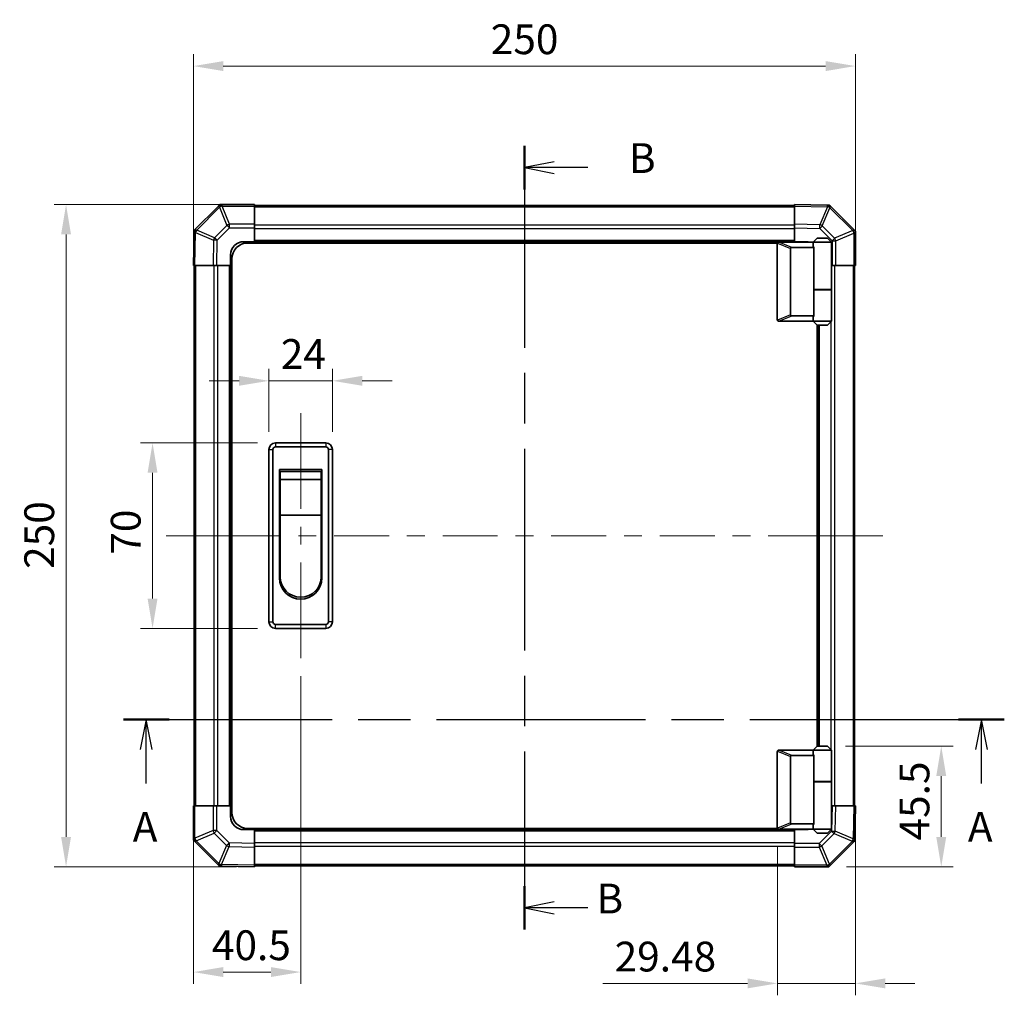
# Model space of a CAD drawing. Units: millimetres. Extents: x 0 to 7860, y -19 to 1265.
# Drawn here: x 2123 to 2495, y 620 to 988 of the extents above; entities that cross this region are included whole.
import ezdxf

# ---------------------------------------------------------------- set-up
doc = ezdxf.new("R2010")
doc.units = ezdxf.units.MM
doc.header["$LTSCALE"] = 4.5
doc.linetypes.add('CHAIN', pattern=[0.3543, 0.2362, -0.0295, 0.0591, -0.0295])
doc.layers.get('Defpoints').update_dxf_attribs({"lineweight": 25})
for name, color, linetype, lineweight in [('Centerline (ISO)', 131, 'Continuous', 18), ('Dimension (ISO)', 7, 'Continuous', 18), ('Section Line (ISO)', 7, 'CHAIN', 25), ('Visible (ISO)', 7, 'Continuous', 35), ('Visible Narrow (ISO)', 7, 'Continuous', 25)]:
    doc.layers.add(name, color=color, linetype=linetype, lineweight=lineweight)
doc.styles.add('Note Text (TK)', font='txt')
doc.dimstyles.new('Default - Method 1b (TK)', dxfattribs={"dimscale": 4.5, "dimtxt": 2.5, "dimasz": 2.5, "dimexe": 1, "dimexo": 1.5, "dimgap": 1, "dimtad": 1, "dimtoh": 1, "dimrnd": 1e-08, "dimdsep": 46, "dimtxsty": 'Note Text (TK)', "dimcen": 0.09, "dimdle": 5, "dimclrd": 100, "dimclre": 100, "dimclrt": 7, "dimadec": 1, "dimazin": 1, "dimtfac": 1, "dimtmove": 0, "dimatfit": 3, "dimfxl": 1, "dimtolj": 1, "dimlwd": -1, "dimlwe": -1, "dimarcsym": 0})

# ---------------------------------------------------------------- blocks, each defined once
blk = doc.blocks.new('2dTransSection0')
at = {"layer": 'Section Line (ISO)', "linetype": 'CHAIN', "ltscale": 16.486004}
blk.add_line((101.852, 168.927), (175.785, 168.927), dxfattribs=at)
at = {"layer": 'Section Line (ISO)', "linetype": 'Continuous', "lineweight": 50}
for p, q in [((101.852, 168.927), (105.693, 168.927)), ((171.944, 168.927), (175.785, 168.927))]:
    blk.add_line(p, q, dxfattribs=at)
at = {"layer": 'Section Line (ISO)', "linetype": 'Continuous'}
for p, q in [((103.772, 168.927), (103.272, 166.427)), ((103.772, 166.427), (103.772, 168.927)), ((104.272, 166.427), (103.772, 168.927)), ((173.864, 168.927), (173.364, 166.427)), ((173.864, 166.427), (173.864, 168.927)), ((174.364, 166.427), (173.864, 168.927)), ((103.772, 163.571), (103.772, 166.427)), ((173.864, 163.571), (173.864, 166.427))]:
    blk.add_line(p, q, dxfattribs=at)
at = {"layer": 'Section Line (ISO)', "char_height": 2.5, "attachment_point": 7, "style": 'Note Text (TK)'}
for insert in [(102.636, 157.898), (172.728, 157.898)]:
    blk.add_mtext('A', dxfattribs=dict(at, insert=insert))
blk = doc.blocks.new('2dTransSection1')
at = {"layer": 'Section Line (ISO)', "linetype": 'CHAIN', "ltscale": 15.934041}
blk.add_line((135.509, 217.06), (135.509, 151.315), dxfattribs=at)
at = {"layer": 'Section Line (ISO)', "linetype": 'Continuous', "lineweight": 50}
for p, q in [((135.509, 217.06), (135.509, 213.415)), ((135.509, 154.96), (135.509, 151.315))]:
    blk.add_line(p, q, dxfattribs=at)
at = {"layer": 'Section Line (ISO)', "linetype": 'Continuous'}
for p, q in [((138.009, 215.737), (135.509, 215.237)), ((138.009, 215.237), (135.509, 215.237)), ((135.509, 215.237), (138.009, 214.737)), ((140.831, 215.237), (138.009, 215.237)), ((138.009, 153.638), (135.509, 153.138)), ((138.009, 153.138), (135.509, 153.138)), ((135.509, 153.138), (138.009, 152.638)), ((140.831, 153.138), (138.009, 153.138))]:
    blk.add_line(p, q, dxfattribs=at)
at = {"layer": 'Section Line (ISO)', "char_height": 2.5, "attachment_point": 7, "style": 'Note Text (TK)'}
for insert in [(144.281, 214.009), (141.554, 151.88)]:
    blk.add_mtext('B', dxfattribs=dict(at, insert=insert))
blk = doc.blocks.new('*D133')
at = {"layer": 'Defpoints', "color": 0}
for p in [(2241.54, 852.08), (2217.54, 826.12), (2241.54, 826.12)]:
    blk.add_point(p, dxfattribs=at)
at = {"layer": 'Dimension (ISO)', "color": 100}
for p, q in [((2217.54, 832.87), (2217.54, 856.58)), ((2241.54, 832.87), (2241.54, 856.58)), ((2206.29, 852.08), (2195.04, 852.08)), ((2217.54, 852.08), (2241.54, 852.08)), ((2252.79, 852.08), (2264.04, 852.08))]:
    blk.add_line(p, q, dxfattribs=at)
for points in [[(2206.29, 853.96), (2206.29, 850.21), (2217.54, 852.08)], [(2252.79, 853.96), (2252.79, 850.21), (2241.54, 852.08)]]:
    blk.add_solid(points, dxfattribs=at)
at = {"layer": 'Dimension (ISO)', "color": 7, "insert": (2222.03, 862.21), "char_height": 11.25, "attachment_point": 4, "style": 'Note Text (TK)'}
blk.add_mtext('\\A1;24', dxfattribs=at)
blk = doc.blocks.new('*D134')
at = {"layer": 'Defpoints', "color": 0}
for p in [(2220.04, 828.62), (2173.59, 758.62), (2220.04, 758.62)]:
    blk.add_point(p, dxfattribs=at)
at = {"layer": 'Dimension (ISO)', "color": 100}
for p, q in [((2213.29, 828.62), (2169.09, 828.62)), ((2173.59, 817.37), (2173.59, 769.87)), ((2213.29, 758.62), (2169.09, 758.62))]:
    blk.add_line(p, q, dxfattribs=at)
for points in [[(2171.72, 817.37), (2175.47, 817.37), (2173.59, 828.62)], [(2171.72, 769.87), (2175.47, 769.87), (2173.59, 758.62)]]:
    blk.add_solid(points, dxfattribs=at)
at = {"layer": 'Dimension (ISO)', "color": 7, "insert": (2163.47, 786.44), "char_height": 11.25, "attachment_point": 4, "rotation": 90, "style": 'Note Text (TK)'}
blk.add_mtext('\\A1;70', dxfattribs=at)
blk = doc.blocks.new('*D135')
at = {"layer": 'Defpoints', "color": 0}
for p in [(2229.54, 747.37), (2189.04, 691.62), (2189.04, 628.85)]:
    blk.add_point(p, dxfattribs=at)
at = {"layer": 'Dimension (ISO)', "color": 100}
for p, q in [((2229.54, 740.62), (2229.54, 624.35)), ((2189.04, 684.87), (2189.04, 624.35)), ((2218.29, 628.85), (2200.29, 628.85))]:
    blk.add_line(p, q, dxfattribs=at)
for points in [[(2200.29, 630.73), (2200.29, 626.98), (2189.04, 628.85)], [(2218.29, 630.73), (2218.29, 626.98), (2229.54, 628.85)]]:
    blk.add_solid(points, dxfattribs=at)
at = {"layer": 'Dimension (ISO)', "color": 7, "insert": (2196.01, 638.98), "char_height": 11.25, "attachment_point": 4, "style": 'Note Text (TK)'}
blk.add_mtext('\\A1;40.5', dxfattribs=at)
blk = doc.blocks.new('*D136')
at = {"layer": 'Defpoints', "color": 0}
for p in [(2439.04, 691.62), (2409.56, 683.19), (2439.04, 624.58)]:
    blk.add_point(p, dxfattribs=at)
at = {"layer": 'Dimension (ISO)', "color": 100}
for p, q in [((2439.04, 684.87), (2439.04, 620.08)), ((2409.56, 676.44), (2409.56, 620.08)), ((2398.31, 624.58), (2343.61, 624.58)), ((2439.04, 624.58), (2409.56, 624.58)), ((2450.29, 624.58), (2461.54, 624.58))]:
    blk.add_line(p, q, dxfattribs=at)
for points in [[(2398.31, 626.45), (2398.31, 622.7), (2409.56, 624.58)], [(2450.29, 626.45), (2450.29, 622.7), (2439.04, 624.58)]]:
    blk.add_solid(points, dxfattribs=at)
at = {"layer": 'Dimension (ISO)', "color": 7, "insert": (2348.11, 634.7), "char_height": 11.25, "attachment_point": 4, "style": 'Note Text (TK)'}
blk.add_mtext('\\A1;29.48', dxfattribs=at)
blk = doc.blocks.new('*D137')
at = {"layer": 'Defpoints', "color": 0}
for p in [(2428.54, 714.12), (2428.94, 668.62), (2471.47, 668.62)]:
    blk.add_point(p, dxfattribs=at)
at = {"layer": 'Dimension (ISO)', "color": 100}
for p, q in [((2435.29, 714.12), (2475.97, 714.12)), ((2471.47, 702.87), (2471.47, 679.87)), ((2435.69, 668.62), (2475.97, 668.62))]:
    blk.add_line(p, q, dxfattribs=at)
for points in [[(2469.59, 702.87), (2473.34, 702.87), (2471.47, 714.12)], [(2469.59, 679.87), (2473.34, 679.87), (2471.47, 668.62)]]:
    blk.add_solid(points, dxfattribs=at)
at = {"layer": 'Dimension (ISO)', "color": 7, "insert": (2461.34, 678.53), "char_height": 11.25, "attachment_point": 4, "rotation": 90, "style": 'Note Text (TK)'}
blk.add_mtext('\\A1;45.5', dxfattribs=at)
blk = doc.blocks.new('*D138')
at = {"layer": 'Defpoints', "color": 0}
for p in [(2140.93, 918.62), (2212.04, 918.62), (2212.04, 668.62)]:
    blk.add_point(p, dxfattribs=at)
at = {"layer": 'Dimension (ISO)', "color": 100}
for p, q in [((2205.29, 918.62), (2136.43, 918.62)), ((2140.93, 679.87), (2140.93, 907.37)), ((2205.29, 668.62), (2136.43, 668.62))]:
    blk.add_line(p, q, dxfattribs=at)
for points in [[(2139.05, 907.37), (2142.8, 907.37), (2140.93, 918.62)], [(2139.05, 679.87), (2142.8, 679.87), (2140.93, 668.62)]]:
    blk.add_solid(points, dxfattribs=at)
at = {"layer": 'Dimension (ISO)', "color": 7, "insert": (2130.8, 781.07), "char_height": 11.25, "attachment_point": 4, "rotation": 90, "style": 'Note Text (TK)'}
blk.add_mtext('\\A1;250', dxfattribs=at)
blk = doc.blocks.new('*D142')
at = {"layer": 'Defpoints', "color": 0}
for p in [(2439.04, 970.92), (2189.04, 895.62), (2439.04, 895.62)]:
    blk.add_point(p, dxfattribs=at)
at = {"layer": 'Dimension (ISO)', "color": 100}
for p, q in [((2189.04, 902.37), (2189.04, 975.42)), ((2439.04, 902.37), (2439.04, 975.42)), ((2200.29, 970.92), (2427.79, 970.92))]:
    blk.add_line(p, q, dxfattribs=at)
for points in [[(2200.29, 972.79), (2200.29, 969.04), (2189.04, 970.92)], [(2427.79, 972.79), (2427.79, 969.04), (2439.04, 970.92)]]:
    blk.add_solid(points, dxfattribs=at)
at = {"layer": 'Dimension (ISO)', "color": 7, "insert": (2301.33, 981.04), "char_height": 11.25, "attachment_point": 4, "style": 'Note Text (TK)'}
blk.add_mtext('\\A1;250', dxfattribs=at)

msp = doc.modelspace()

# ---------------------------------------------------------------- linework, layer by layer
at = {"layer": 'Centerline (ISO)'}
for p, q in [((2229.5419, 828.6162), (2229.5419, 839.8662)), ((2229.5419, 828.6162), (2229.5419, 817.3662)), ((2189.9277, 793.6162), (2178.6777, 793.6162)), ((2189.9277, 793.6162), (2201.1777, 793.6162)), ((2438.1561, 793.6162), (2426.9061, 793.6162)), ((2438.1561, 793.6162), (2449.4061, 793.6162)), ((2229.5419, 758.6162), (2229.5419, 769.8662)), ((2229.5419, 758.6162), (2229.5419, 747.3662))]:
    msp.add_line(p, q, dxfattribs=at)
at = {"layer": 'Centerline (ISO)', "linetype": 'Continuous'}
for p, q in [((2229.5419, 817.3662), (2229.5419, 803.7412)), ((2229.5419, 796.9912), (2229.5419, 790.2412)), ((2201.1777, 793.6162), (2221.9241, 793.6162)), ((2228.6741, 793.6162), (2235.4241, 793.6162)), ((2242.1741, 793.6162), (2262.9205, 793.6162)), ((2269.6705, 793.6162), (2276.4205, 793.6162)), ((2283.1705, 793.6162), (2303.9169, 793.6162)), ((2310.6669, 793.6162), (2317.4169, 793.6162)), ((2324.1669, 793.6162), (2344.9133, 793.6162)), ((2351.6633, 793.6162), (2358.4133, 793.6162)), ((2365.1633, 793.6162), (2385.9097, 793.6162)), ((2392.6597, 793.6162), (2399.4097, 793.6162)), ((2406.1597, 793.6162), (2426.9061, 793.6162)), ((2229.5419, 783.4912), (2229.5419, 769.4162))]:
    msp.add_line(p, q, dxfattribs=at)
at = {"layer": 'Visible (ISO)'}
for p, q in [((2199.0419, 918.6162), (2198.4496, 918.0238)), ((2199.0419, 918.6162), (2199.141, 918.6162)), ((2212.0419, 918.6162), (2199.141, 918.6162)), ((2212.0419, 918.6162), (2212.0419, 918.0427)), ((2416.0419, 918.0305), (2416.0419, 918.6162)), ((2428.4414, 918.3997), (2416.0419, 918.6162)), ((2198.4496, 918.0238), (2189.342, 908.9162)), ((2416.0419, 918.3162), (2212.0419, 918.3162)), ((2212.0419, 911.1909), (2212.0419, 918.0427)), ((2416.0419, 918.0305), (2416.0419, 911.2006)), ((2429.2729, 918.3852), (2428.4414, 918.3997)), ((2429.2729, 918.3852), (2429.342, 918.3161)), ((2438.4496, 909.2085), (2429.342, 918.3161)), ((2212.0419, 911.1909), (2212.0419, 909.7993)), ((2416.0419, 909.7866), (2416.0419, 911.2006)), ((2189.2583, 908.0157), (2189.0419, 895.6162)), ((2189.2729, 908.8471), (2189.2583, 908.0157)), ((2189.2729, 908.8471), (2189.342, 908.9162)), ((2212.0419, 909.7993), (2212.0419, 904.6162)), ((2416.0419, 904.6162), (2416.0419, 909.7866)), ((2439.0419, 908.6162), (2438.4496, 909.2085)), ((2439.0419, 908.6162), (2439.0419, 908.5171)), ((2439.0419, 895.6162), (2439.0419, 908.5171)), ((2208.0419, 904.6162), (2212.0419, 904.6162)), ((2409.5837, 904.1162), (2209.5419, 904.1162)), ((2212.0419, 904.6162), (2212.0419, 904.1162)), ((2416.0419, 904.6162), (2212.0419, 904.6162)), ((2212.0419, 904.6162), (2212.0419, 904.1162)), ((2409.5419, 903.9162), (2409.5419, 875.1162)), ((2410.0419, 904.4162), (2410.0628, 904.4162)), ((2423.0419, 904.4162), (2410.0628, 904.4162)), ((2416.0419, 904.4162), (2416.0419, 904.6162)), ((2416.0419, 904.4162), (2416.0419, 904.6162)), ((2416.0419, 904.6162), (2420.0419, 904.6162)), ((2424.5419, 905.9162), (2423.0419, 904.4162)), ((2430.0419, 904.4162), (2423.0419, 904.4162)), ((2423.0419, 904.4162), (2423.0419, 903.1662)), ((2424.5419, 905.9162), (2428.5419, 905.9162)), ((2428.5419, 905.9162), (2430.0419, 904.4162)), ((2430.0419, 904.4162), (2430.0419, 886.6162)), ((2414.5419, 876.98), (2414.5419, 902.0524)), ((2415.0628, 902.4162), (2423.3796, 902.4162)), ((2423.3796, 886.4162), (2423.3796, 902.4162)), ((2203.0419, 895.6162), (2203.0419, 899.6162)), ((2203.5419, 689.1162), (2203.5419, 898.1162)), ((2189.6276, 895.6162), (2189.0419, 895.6162)), ((2189.3419, 895.6162), (2189.3419, 691.6162)), ((2189.6276, 895.6162), (2196.4575, 895.6162)), ((2197.8715, 895.6162), (2196.4575, 895.6162)), ((2203.0419, 895.6162), (2197.8715, 895.6162)), ((2203.0419, 895.6162), (2203.0419, 691.6162)), ((2203.5419, 895.6162), (2203.0419, 895.6162)), ((2203.5419, 895.6162), (2203.0419, 895.6162)), ((2430.225, 895.6162), (2430.0419, 895.6162)), ((2431.6166, 895.6162), (2430.225, 895.6162)), ((2431.6166, 895.6162), (2438.4684, 895.6162)), ((2439.0419, 895.6162), (2438.4684, 895.6162)), ((2438.7419, 691.6162), (2438.7419, 895.6162)), ((2423.3796, 886.6162), (2430.0419, 886.6162)), ((2423.3796, 876.6162), (2423.3796, 886.4162)), ((2423.3796, 886.4162), (2430.0419, 886.4162)), ((2423.5419, 886.4162), (2423.5419, 886.6162)), ((2429.5419, 886.4162), (2429.5419, 886.6162)), ((2430.0419, 886.4162), (2430.0419, 874.6162)), ((2410.0628, 874.6162), (2410.0419, 874.6162)), ((2410.0628, 874.6162), (2423.0419, 874.6162)), ((2423.3796, 876.6162), (2415.0628, 876.6162)), ((2423.0419, 875.8662), (2423.0419, 874.6162)), ((2423.0419, 874.6162), (2430.0419, 874.6162)), ((2424.5419, 873.1162), (2423.0419, 874.6162)), ((2428.5419, 873.1162), (2430.0419, 874.6162)), ((2424.5419, 714.1162), (2424.5419, 873.1162)), ((2428.5419, 873.1162), (2424.5419, 873.1162)), ((2425.0419, 714.1162), (2425.0419, 873.1162)), ((2217.5419, 826.1162), (2217.5419, 761.1162)), ((2219.0419, 761.1162), (2219.0419, 826.1162)), ((2239.0419, 828.6162), (2220.0419, 828.6162)), ((2220.0419, 827.1162), (2239.0419, 827.1162)), ((2240.0419, 826.1162), (2240.0419, 761.1162)), ((2241.5419, 761.1162), (2241.5419, 826.1162)), ((2221.5419, 818.6162), (2237.5419, 818.6162)), ((2221.5419, 777.6162), (2221.5419, 818.6162)), ((2237.5419, 818.6162), (2237.5419, 777.6162)), ((2221.7919, 817.8662), (2237.2919, 817.8662)), ((2221.7919, 817.8662), (2221.7919, 814.8662)), ((2237.2919, 814.8662), (2221.7919, 814.8662)), ((2221.7919, 801.3662), (2221.7919, 814.8662)), ((2237.2919, 814.8662), (2237.2919, 817.8662)), ((2237.2919, 814.8662), (2237.2919, 801.3662)), ((2237.2919, 801.3662), (2221.7919, 801.3662)), ((2221.7919, 778.1162), (2221.7919, 801.3662)), ((2237.2919, 801.3662), (2237.2919, 778.1162)), ((2239.0419, 760.1162), (2220.0419, 760.1162)), ((2220.0419, 758.6162), (2239.0419, 758.6162)), ((2424.5419, 714.1162), (2423.0419, 712.6162)), ((2428.5419, 714.1162), (2424.5419, 714.1162)), ((2428.5419, 714.1162), (2430.0419, 712.6162)), ((2409.5419, 683.3162), (2409.5419, 712.1162)), ((2410.0419, 712.6162), (2410.0628, 712.6162)), ((2410.0628, 712.6162), (2423.0419, 712.6162)), ((2423.3796, 710.6162), (2415.0628, 710.6162)), ((2423.0419, 712.6162), (2430.0419, 712.6162)), ((2423.0419, 712.6162), (2423.0419, 711.3662)), ((2423.3796, 700.8162), (2423.3796, 710.6162)), ((2430.0419, 712.6162), (2430.0419, 700.8162)), ((2414.5419, 710.2524), (2414.5419, 685.18)), ((2423.3796, 700.8162), (2423.3796, 684.8162)), ((2423.3796, 700.8162), (2430.0419, 700.8162)), ((2423.3796, 700.6162), (2430.0419, 700.6162)), ((2423.5419, 700.6162), (2423.5419, 700.8162)), ((2429.5419, 700.6162), (2429.5419, 700.8162)), ((2430.0419, 700.6162), (2430.0419, 682.8162)), ((2189.0419, 691.6162), (2189.6154, 691.6162)), ((2189.0419, 691.6162), (2189.0419, 678.7153)), ((2196.4672, 691.6162), (2189.6154, 691.6162)), ((2196.4672, 691.6162), (2197.8588, 691.6162)), ((2197.8588, 691.6162), (2203.0419, 691.6162)), ((2203.0419, 691.6162), (2203.5419, 691.6162)), ((2203.0419, 691.6162), (2203.5419, 691.6162)), ((2203.0419, 687.6162), (2203.0419, 691.6162)), ((2430.0419, 691.6162), (2430.2123, 691.6162)), ((2430.2123, 691.6162), (2431.6264, 691.6162)), ((2438.4562, 691.6162), (2431.6264, 691.6162)), ((2438.4562, 691.6162), (2439.0419, 691.6162)), ((2438.8255, 679.2167), (2439.0419, 691.6162)), ((2415.0628, 684.8162), (2423.3796, 684.8162)), ((2212.0419, 682.6162), (2208.0419, 682.6162)), ((2409.5837, 683.1162), (2209.5419, 683.1162)), ((2212.0419, 683.1162), (2212.0419, 682.6162)), ((2212.0419, 683.1162), (2212.0419, 682.6162)), ((2212.0419, 682.6162), (2416.0419, 682.6162)), ((2212.0419, 682.6162), (2212.0419, 677.4458)), ((2410.0628, 682.8162), (2410.0419, 682.8162)), ((2423.0419, 682.8162), (2410.0628, 682.8162)), ((2416.0419, 682.6162), (2416.0419, 682.8162)), ((2416.0419, 682.6162), (2416.0419, 682.8162)), ((2416.0419, 677.4331), (2416.0419, 682.6162)), ((2420.0419, 682.6162), (2416.0419, 682.6162)), ((2423.0419, 684.0662), (2423.0419, 682.8162)), ((2430.0419, 682.8162), (2423.0419, 682.8162)), ((2424.5419, 681.3162), (2423.0419, 682.8162)), ((2424.5419, 681.3162), (2428.5419, 681.3162)), ((2428.5419, 681.3162), (2430.0419, 682.8162)), ((2189.0419, 678.6162), (2189.0419, 678.7153)), ((2189.0419, 678.6162), (2189.6343, 678.0238)), ((2189.6343, 678.0238), (2198.7418, 668.9162)), ((2212.0419, 677.4458), (2212.0419, 676.0317)), ((2416.0419, 676.0415), (2416.0419, 677.4331)), ((2429.6343, 669.2085), (2438.7418, 678.3161)), ((2438.811, 678.3852), (2438.7418, 678.3161)), ((2438.811, 678.3852), (2438.8255, 679.2167)), ((2212.0419, 669.2018), (2212.0419, 676.0317)), ((2416.0419, 676.0415), (2416.0419, 669.1897)), ((2198.811, 668.8471), (2198.7418, 668.9162)), ((2198.811, 668.8471), (2199.6424, 668.8326)), ((2199.6424, 668.8326), (2212.0419, 668.6162)), ((2212.0419, 669.2018), (2212.0419, 668.6162)), ((2212.0419, 668.9162), (2416.0419, 668.9162)), ((2416.0419, 668.6162), (2416.0419, 669.1897)), ((2416.0419, 668.6162), (2428.9428, 668.6162)), ((2429.0419, 668.6162), (2428.9428, 668.6162)), ((2429.0419, 668.6162), (2429.6343, 669.2085))]:
    msp.add_line(p, q, dxfattribs=at)
for centre, radius, start, end in [((2208.0419, 899.6162), 5, 90, 180), ((2209.5419, 898.1162), 6, 90, 180), ((2410.0419, 903.9162), 0.5, 165.002588, 180), ((2420.0419, 899.6162), 5, 73.739795, 90), ((2410.0419, 875.1162), 0.5, 180, 194.997412), ((2220.0419, 826.1162), 2.5, 90, 180), ((2220.0419, 826.1162), 1, 90, 180), ((2239.0419, 826.1162), 2.5, 0, 90), ((2239.0419, 826.1162), 1, 0, 90), ((2229.5419, 777.6162), 8, 180, 0), ((2229.5419, 778.1162), 7.75, 180, 0), ((2220.0419, 761.1162), 2.5, 180, 270), ((2220.0419, 761.1162), 1, 180, 270), ((2239.0419, 761.1162), 1, 270, 0), ((2239.0419, 761.1162), 2.5, 270, 0), ((2410.0419, 712.1162), 0.5, 165.002588, 180), ((2209.5419, 689.1162), 6, 180, 270), ((2208.0419, 687.6162), 5, 180, 270), ((2410.0419, 683.3162), 0.5, 180, 194.997412), ((2420.0419, 687.6162), 5, 270, 286.260205)]:
    msp.add_arc(centre, radius, start, end, dxfattribs=at)
for centre, major_axis, ratio, start_param, end_param in [((2199.8703, 916.6162), (-0.8211, 1.9824), 0.32238582, 5.37376257, 6.15043409), ((2428.43, 916.3996), (0.8357, 1.9687), 0.32523846, 5.37330138, 6.15252903), ((2191.2584, 908.0043), (-1.9687, 0.8357), 0.32523846, 5.37330138, 6.15252903), ((2437.0419, 907.7878), (1.9824, 0.8211), 0.32238582, 5.37376257, 6.15043409), ((2415.3423, 901.8572), (-0.7786, 0.3114), 0.59628479, 5.30326173, 6.51732467), ((2426.5419, 903.1662), (3.5, 0), 0.5, 3.14159265, 3.5845037), ((2415.3423, 877.1752), (-0.7786, -0.3114), 0.59628479, 6.04904595, 7.26310888), ((2426.5419, 875.8662), (-3.5, 0), 0.5, 5.84027426, 6.28318531), ((2415.3423, 710.0572), (-0.7786, 0.3114), 0.59628479, 5.30326173, 6.51732467), ((2426.5419, 711.3662), (3.5, 0), 0.5, 3.14159265, 3.5845037), ((2415.3423, 685.3752), (-0.7786, -0.3114), 0.59628479, 6.04904595, 7.26310888), ((2426.5419, 684.0662), (-3.5, 0), 0.5, 5.84027426, 6.28318531), ((2191.0419, 679.4446), (-1.9824, -0.8211), 0.32238582, 5.37376257, 6.15043409), ((2436.8254, 679.2281), (1.9687, -0.8357), 0.32523846, 5.37330138, 6.15252903), ((2199.6538, 670.8327), (-0.8357, -1.9687), 0.32523846, 5.37330138, 6.15252903), ((2428.2135, 670.6162), (0.8211, -1.9824), 0.32238582, 5.37376257, 6.15043409)]:
    msp.add_ellipse(centre, major_axis=major_axis, ratio=ratio, start_param=start_param, end_param=end_param, dxfattribs=at)
for points, knots in [([(2409.5589, 904.0456), (2409.5739, 904.1013), (2409.5985, 904.1547), (2409.6665, 904.2517), (2409.7089, 904.2938), (2409.7994, 904.3563), (2409.8451, 904.3785), (2409.9441, 904.4094), (2409.9946, 904.4162), (2410.0419, 904.4162)], [0, 0, 0, 0, 0.017679627, 0.017679627, 0.0355589348, 0.0355589348, 0.0508197319, 0.0508197319, 0.0670873169, 0.0670873169, 0.0670873169, 0.0670873169]), ([(2410.0419, 874.6162), (2409.9989, 874.6162), (2409.9533, 874.6218), (2409.8487, 874.651), (2409.7901, 874.6789), (2409.6934, 874.7536), (2409.656, 874.7936), (2409.5953, 874.8847), (2409.5729, 874.9348), (2409.5589, 874.9868)], [0, 0, 0, 0, 0.0129194231, 0.0129194231, 0.0292235169, 0.0292235169, 0.0422861714, 0.0422861714, 0.0554565223, 0.0554565223, 0.0554565223, 0.0554565223]), ([(2409.5589, 712.2456), (2409.5739, 712.3013), (2409.5985, 712.3547), (2409.6665, 712.4517), (2409.7089, 712.4938), (2409.7994, 712.5563), (2409.8451, 712.5785), (2409.9441, 712.6094), (2409.9946, 712.6162), (2410.0419, 712.6162)], [0, 0, 0, 0, 0.017679627, 0.017679627, 0.0355589348, 0.0355589348, 0.0508197319, 0.0508197319, 0.0670873169, 0.0670873169, 0.0670873169, 0.0670873169]), ([(2410.0419, 682.8162), (2409.9989, 682.8162), (2409.9533, 682.8218), (2409.8487, 682.851), (2409.7901, 682.8789), (2409.6934, 682.9536), (2409.656, 682.9936), (2409.5953, 683.0847), (2409.5729, 683.1348), (2409.5589, 683.1868)], [0, 0, 0, 0, 0.0129194231, 0.0129194231, 0.0292235169, 0.0292235169, 0.0422861714, 0.0422861714, 0.0554565223, 0.0554565223, 0.0554565223, 0.0554565223])]:
    msp.add_open_spline(points, degree=3, knots=knots, dxfattribs=at)
at = {"layer": 'Visible Narrow (ISO)'}
for p, q in [((2190.2646, 909.0227), (2198.8699, 917.628)), ((2198.8699, 917.628), (2201.7053, 910.7828)), ((2199.8638, 918.0361), (2199.8703, 918.0427)), ((2202.6992, 911.1909), (2199.8638, 918.0361)), ((2199.8703, 918.0427), (2212.0419, 918.0427)), ((2212.0419, 917.7304), (2416.0419, 917.7304)), ((2416.0419, 918.0305), (2428.4558, 917.8138)), ((2428.4558, 917.8138), (2425.578, 911.0342)), ((2426.5471, 910.6143), (2429.4249, 917.3939)), ((2429.4249, 917.3939), (2429.4484, 917.3935)), ((2429.4484, 917.3935), (2438.0538, 908.7882)), ((2212.0419, 911.1909), (2202.6992, 911.1909)), ((2202.6992, 909.7993), (2202.6992, 911.1909)), ((2425.578, 911.0342), (2416.0419, 911.2006)), ((2189.6276, 895.6162), (2189.8443, 908.0301)), ((2189.8443, 908.0301), (2196.6239, 905.1523)), ((2190.2642, 908.9992), (2190.2646, 909.0227)), ((2197.0438, 906.1214), (2190.2642, 908.9992)), ((2201.7053, 910.7828), (2197.0438, 906.1214)), ((2198.0377, 905.1379), (2202.6992, 909.7993)), ((2202.6992, 909.7993), (2212.0419, 909.7993)), ((2416.0419, 910.902), (2212.0419, 910.902)), ((2416.0419, 909.4878), (2212.0419, 909.4878)), ((2416.0419, 909.7866), (2425.5636, 909.6204)), ((2425.5636, 909.6204), (2430.225, 904.9589)), ((2431.2085, 905.9528), (2426.5471, 910.6143)), ((2438.0538, 908.7882), (2431.2085, 905.9528)), ((2431.6166, 904.9589), (2438.4618, 907.7943)), ((2438.4618, 907.7943), (2438.4684, 907.7878)), ((2438.4684, 907.7878), (2438.4684, 895.6162)), ((2196.6239, 905.1523), (2196.4575, 895.6162)), ((2197.8715, 895.6162), (2198.0377, 905.1379)), ((2416.0419, 905.1162), (2212.0419, 905.1162)), ((2409.5589, 904.0456), (2414.5419, 902.0524)), ((2415.0628, 902.4162), (2410.0628, 904.4162)), ((2430.225, 904.9589), (2431.6166, 904.9589)), ((2430.225, 904.9589), (2430.225, 895.6162)), ((2431.6166, 895.6162), (2431.6166, 904.9589)), ((2189.9277, 691.6162), (2189.9277, 895.6162)), ((2196.7561, 895.6162), (2196.7561, 691.6162)), ((2198.1703, 895.6162), (2198.1703, 691.6162)), ((2202.5419, 895.6162), (2202.5419, 691.6162)), ((2431.3277, 691.6162), (2431.3277, 895.6162)), ((2438.1561, 895.6162), (2438.1561, 691.6162)), ((2429.9135, 886.4162), (2429.9135, 886.6162)), ((2414.5419, 876.98), (2409.5589, 874.9868)), ((2410.0628, 874.6162), (2415.0628, 876.6162)), ((2429.9135, 712.7446), (2429.9135, 874.4878)), ((2425.5419, 714.1162), (2425.5419, 873.1162)), ((2217.5419, 826.1162), (2219.0419, 826.1162)), ((2220.0419, 828.6162), (2220.0419, 827.1162)), ((2239.0419, 828.6162), (2239.0419, 827.1162)), ((2241.5419, 826.1162), (2240.0419, 826.1162)), ((2217.5419, 761.1162), (2219.0419, 761.1162)), ((2220.0419, 758.6162), (2220.0419, 760.1162)), ((2239.0419, 760.1162), (2239.0419, 758.6162)), ((2241.5419, 761.1162), (2240.0419, 761.1162)), ((2409.5589, 712.2456), (2414.5419, 710.2524)), ((2415.0628, 710.6162), (2410.0628, 712.6162)), ((2429.9135, 700.6162), (2429.9135, 700.8162)), ((2189.6154, 679.4446), (2189.6154, 691.6162)), ((2196.4672, 691.6162), (2196.4672, 682.2734)), ((2197.8588, 682.2734), (2197.8588, 691.6162)), ((2430.2123, 691.6162), (2430.0461, 682.0945)), ((2431.4599, 682.0801), (2431.6264, 691.6162)), ((2438.4562, 691.6162), (2438.2396, 679.2023)), ((2414.5419, 685.18), (2409.5589, 683.1868)), ((2410.0628, 682.8162), (2415.0628, 684.8162)), ((2196.4672, 682.2734), (2189.622, 679.438)), ((2190.0301, 678.4442), (2196.8753, 681.2795)), ((2197.8588, 682.2734), (2196.4672, 682.2734)), ((2196.8753, 681.2795), (2201.5367, 676.6181)), ((2202.5202, 677.612), (2197.8588, 682.2734)), ((2212.0419, 682.1162), (2416.0419, 682.1162)), ((2430.0461, 682.0945), (2425.3847, 677.4331)), ((2426.3786, 676.4495), (2431.04, 681.111)), ((2431.04, 681.111), (2437.8197, 678.2332)), ((2438.2396, 679.2023), (2431.4599, 682.0801)), ((2189.622, 679.438), (2189.6154, 679.4446)), ((2198.6354, 669.8388), (2190.0301, 678.4442)), ((2212.0419, 677.4458), (2202.5202, 677.612)), ((2212.0419, 677.7446), (2416.0419, 677.7446)), ((2425.3847, 677.4331), (2416.0419, 677.4331)), ((2425.3847, 677.4331), (2425.3847, 676.0415)), ((2437.8193, 678.2097), (2429.2139, 669.6043)), ((2437.8197, 678.2332), (2437.8193, 678.2097)), ((2201.5367, 676.6181), (2198.6589, 669.8384)), ((2199.628, 669.4185), (2202.5058, 676.1982)), ((2202.5058, 676.1982), (2212.0419, 676.0317)), ((2212.0419, 676.3304), (2416.0419, 676.3304)), ((2416.0419, 676.0415), (2425.3847, 676.0415)), ((2425.3847, 676.0415), (2428.22, 669.1962)), ((2429.2139, 669.6043), (2426.3786, 676.4495)), ((2198.6589, 669.8384), (2198.6354, 669.8388)), ((2212.0419, 669.2018), (2199.628, 669.4185)), ((2416.0419, 669.502), (2212.0419, 669.502)), ((2428.2135, 669.1897), (2416.0419, 669.1897)), ((2428.22, 669.1962), (2428.2135, 669.1897))]:
    msp.add_line(p, q, dxfattribs=at)
for centre, major_axis, ratio, start_param, end_param in [((2199.8638, 916.6096), (-1.4142, 1.4142), 0.58406793, 5.24101135, 6.28318531), ((2199.8638, 916.6096), (-1.4142, 1.4142), 0.01234165, 5.50395766, 6.28318531), ((2199.8638, 916.6096), (1.8478, 0.7654), 0.68496673, 1.29433909, 1.83822247), ((2428.4065, 916.4001), (0.0349, 1.9997), 0.58012166, 5.2426451, 6.28318531), ((2428.4065, 916.4001), (0.0349, 1.9997), 0.01744975, 5.49793944, 6.28318531), ((2428.4065, 916.4001), (1.841, -0.7815), 0.68263531, 1.29266671, 1.82708125), ((2202.6992, 909.7644), (-1.8478, -0.7654), 0.68496673, 4.43593174, 4.97981512), ((2191.258, 907.9807), (-1.9997, 0.0349), 0.58012166, 5.2426451, 6.28318531), ((2191.258, 907.9807), (-1.9997, 0.0349), 0.01744975, 5.49793944, 6.28318531), ((2191.258, 907.9807), (0.7815, 1.841), 0.68263531, 1.29266671, 1.82708125), ((2202.6992, 909.7644), (-1.4142, 1.4142), 0.01234165, 4.72473001, 5.50395766), ((2425.5287, 909.6204), (0.0349, 1.9997), 0.01744975, 4.71269357, 5.49793944), ((2425.5287, 909.6204), (-1.4142, -1.4142), 0.01234165, 1.58313736, 2.362365), ((2425.5287, 909.6204), (-1.841, 0.7815), 0.68263531, 4.43425936, 4.9686739), ((2437.0353, 907.7943), (1.4142, 1.4142), 0.01234165, 5.50395766, 6.28318531), ((2437.0353, 907.7943), (0.7654, -1.8478), 0.68496673, 1.29433909, 1.83822247), ((2437.0353, 907.7943), (1.4142, 1.4142), 0.58406793, 5.24101135, 6.28318531), ((2198.0377, 905.1029), (-0.7815, -1.841), 0.68263531, 4.43425936, 4.9686739), ((2198.0377, 905.1029), (-1.9997, 0.0349), 0.01744975, 4.71269357, 5.49793944), ((2198.0377, 905.1029), (1.4142, -1.4142), 0.01234165, 1.58313736, 2.362365), ((2430.1901, 904.9589), (1.4142, 1.4142), 0.01234165, 4.72473001, 5.50395766), ((2430.1901, 904.9589), (-0.7654, 1.8478), 0.68496673, 4.43593174, 4.97981512), ((2197.8937, 682.2734), (0.7654, -1.8478), 0.68496673, 4.43593174, 4.97981512), ((2197.8937, 682.2734), (-1.4142, -1.4142), 0.01234165, 4.72473001, 5.50395766), ((2430.0461, 682.1294), (1.9997, -0.0349), 0.01744975, 4.71269357, 5.49793944), ((2430.0461, 682.1294), (-1.4142, 1.4142), 0.01234165, 1.58313736, 2.362365), ((2430.0461, 682.1294), (0.7815, 1.841), 0.68263531, 4.43425936, 4.9686739), ((2191.0485, 679.438), (-1.4142, -1.4142), 0.58406793, 5.24101135, 6.28318531), ((2191.0485, 679.438), (-0.7654, 1.8478), 0.68496673, 1.29433909, 1.83822247), ((2191.0485, 679.438), (-1.4142, -1.4142), 0.01234165, 5.50395766, 6.28318531), ((2202.5551, 677.612), (1.4142, 1.4142), 0.01234165, 1.58313736, 2.362365), ((2202.5551, 677.612), (-0.0349, -1.9997), 0.01744975, 4.71269357, 5.49793944), ((2425.3847, 677.468), (1.4142, -1.4142), 0.01234165, 4.72473001, 5.50395766), ((2436.8258, 679.2516), (1.9997, -0.0349), 0.58012166, 5.2426451, 6.28318531), ((2436.8258, 679.2516), (-0.7815, -1.841), 0.68263531, 1.29266671, 1.82708125), ((2436.8258, 679.2516), (1.9997, -0.0349), 0.01744975, 5.49793944, 6.28318531), ((2202.5551, 677.612), (1.841, -0.7815), 0.68263531, 4.43425936, 4.9686739), ((2425.3847, 677.468), (1.8478, 0.7654), 0.68496673, 4.43593174, 4.97981512), ((2199.6773, 670.8323), (-0.0349, -1.9997), 0.58012166, 5.2426451, 6.28318531), ((2199.6773, 670.8323), (-1.841, 0.7815), 0.68263531, 1.29266671, 1.82708125), ((2199.6773, 670.8323), (-0.0349, -1.9997), 0.01744975, 5.49793944, 6.28318531), ((2428.22, 670.6227), (-1.8478, -0.7654), 0.68496673, 1.29433909, 1.83822247), ((2428.22, 670.6227), (1.4142, -1.4142), 0.01234165, 5.50395766, 6.28318531), ((2428.22, 670.6227), (1.4142, -1.4142), 0.58406793, 5.24101135, 6.28318531)]:
    msp.add_ellipse(centre, major_axis=major_axis, ratio=ratio, start_param=start_param, end_param=end_param, dxfattribs=at)

# ---------------------------------------------------------------- block references
at = {"layer": 'Section Line (ISO)', "xscale": 4.5, "yscale": 4.5, "zscale": 4.5}
for name in ['2dTransSection1', '2dTransSection0']:
    msp.add_blockref(name, (1704.25, -36), dxfattribs=at)

# ---------------------------------------------------------------- dimensions: what is measured, and where the dimension line sits
at = {"layer": 'Dimension (ISO)', "color": 100}
for base, p1, p2, angle, override, picture, middle in [((2439.0419, 970.9189), (2189.0419, 895.6162), (2439.0419, 895.6162), 180, {"dimscale": 0, "dimtxt": 11.25, "dimasz": 11.25, "dimexe": 4.5, "dimexo": 6.75, "dimgap": 4.5, "dimtoh": 0, "dimdec": 2, "dimcen": 0.405, "dimtp": 0, "dimtm": 0, "dimtdec": 2, "dimtix": 0, "dimtofl": 0, "dimtmove": 0, "dimatfit": 1}, '*D142', (2312.8983, 970.9189)), ((2140.9269, 918.6162), (2212.0419, 668.6162), (2212.0419, 918.6162), 90, {"dimscale": 0, "dimtxt": 11.25, "dimasz": 11.25, "dimexe": 4.5, "dimexo": 6.75, "dimgap": 4.5, "dimtoh": 0, "dimdec": 2, "dimcen": 0.405, "dimtp": 0, "dimtm": 0, "dimtdec": 2, "dimtix": 0, "dimtofl": 0, "dimtmove": 0, "dimatfit": 1}, '*D138', (2140.9269, 792.6399)), ((2241.5419, 852.0844), (2217.5419, 826.1162), (2241.5419, 826.1162), 180, {"dimscale": 0, "dimtxt": 11.25, "dimasz": 11.25, "dimexe": 4.5, "dimexo": 6.75, "dimgap": 4.5, "dimtoh": 0, "dimdec": 2, "dimcen": 0.405, "dimtp": 0, "dimtm": 0, "dimtdec": 2, "dimtix": 0, "dimtofl": 1, "dimtmove": 0, "dimatfit": 1}, '*D133', (2229.5419, 852.0844)), ((2173.5938, 758.6162), (2220.0419, 828.6162), (2220.0419, 758.6162), 90, {"dimscale": 0, "dimtxt": 11.25, "dimasz": 11.25, "dimexe": 4.5, "dimexo": 6.75, "dimgap": 4.5, "dimtoh": 0, "dimdec": 2, "dimcen": 0.405, "dimtp": 0, "dimtm": 0, "dimtdec": 2, "dimtix": 0, "dimtofl": 0, "dimtmove": 0, "dimatfit": 1}, '*D134', (2173.5938, 793.7888)), ((2189.0419, 628.8517), (2229.5419, 747.3662), (2189.0419, 691.6162), 180, {"dimscale": 0, "dimtxt": 11.25, "dimasz": 11.25, "dimexe": 4.5, "dimexo": 6.75, "dimgap": 4.5, "dimtoh": 0, "dimdec": 2, "dimcen": 0.405, "dimtp": 0, "dimtm": 0, "dimtdec": 2, "dimtix": 0, "dimtofl": 0, "dimtmove": 0, "dimatfit": 1}, '*D135', (2209.2407, 628.8517)), ((2471.467, 668.6162), (2428.5419, 714.1162), (2428.9428, 668.6162), 90, {"dimscale": 0, "dimtxt": 11.25, "dimasz": 11.25, "dimexe": 4.5, "dimexo": 6.75, "dimgap": 4.5, "dimtoh": 0, "dimdec": 2, "dimcen": 0.405, "dimtp": 0, "dimtm": 0, "dimtdec": 2, "dimtix": 0, "dimtofl": 0, "dimtmove": 0, "dimatfit": 1}, '*D137', (2471.467, 691.7626)), ((2439.0419, 624.5792), (2409.5589, 683.1868), (2439.0419, 691.6162), 180, {"dimscale": 0, "dimtxt": 11.25, "dimasz": 11.25, "dimexe": 4.5, "dimexo": 6.75, "dimgap": 4.5, "dimtoh": 0, "dimdec": 2, "dimcen": 0.405, "dimtp": 0, "dimtm": 0, "dimtdec": 2, "dimtix": 0, "dimtofl": 1, "dimtmove": 0, "dimatfit": 1}, '*D136', (2365.3324, 624.5792))]:
    dim = msp.add_linear_dim(base=base, p1=p1, p2=p2, angle=angle, dimstyle='Default - Method 1b (TK)', override=override, dxfattribs=at)
    dim.commit()
    dim.dimension.update_dxf_attribs({"geometry": picture, "text_midpoint": middle, "dimtype": 160})

doc.saveas('drawing.dxf')
